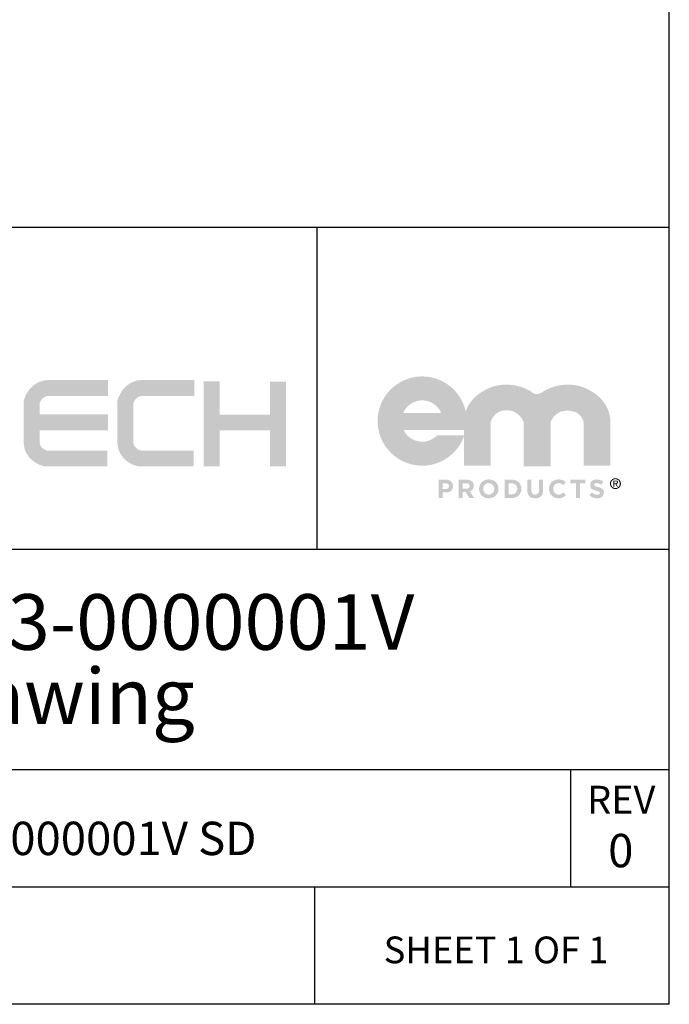
# Model space of a CAD drawing. Units: inches. Extents: x 0.5 to 10.5, y 0.5 to 7.9.
# Drawn here: x 9.3 to 10.5, y 0.5 to 2.3 of the extents above; entities that cross this region are included whole.
import ezdxf

# ---------------------------------------------------------------- set-up
doc = ezdxf.new("R2010")
doc.units = ezdxf.units.IN
doc.header["$MEASUREMENT"] = 0
for name, color, linetype in [('FORMAT', 7, 'Continuous'), ('LOGO_BLACK', 7, 'Continuous'), ('LOGO_BLUE', 152, 'Continuous')]:
    doc.layers.add(name, color=color, linetype=linetype)
doc.styles.add('SLDTEXTSTYLE0', font='TXT', dxfattribs={"width": 0.75})
doc.styles.add('SLDTEXTSTYLE2', font='TXT', dxfattribs={"width": 0.6875})

# ---------------------------------------------------------------- blocks, each defined once
blk = doc.blocks.new('SW_NOTE_1')
at = {"layer": 'FORMAT', "color": 0, "char_height": 0.104167, "attachment_point": 2, "style": 'SLDTEXTSTYLE0'}
for s, insert in [('OCBE0T-04PF-3-0000001V', (0.8512, 0.1343)), ('Sales Drawing', (0.8341, -0.0046))]:
    blk.add_mtext(s, dxfattribs=dict(at, insert=insert))

msp = doc.modelspace()

# ---------------------------------------------------------------- hatches: boundary and pattern name
at = {"layer": 'LOGO_BLACK'}
h = msp.add_hatch(color=256, dxfattribs=at)
edge = h.paths.add_edge_path(flags=0)
edge.add_spline(control_points=[(10.389359, 1.508421), (10.389283, 1.565004), (10.389429, 1.589934)], knot_values=[0, 0, 0, 1, 1, 1], weights=[1, 1, 1], degree=2, periodic=0)
edge.add_spline(control_points=[(10.389429, 1.589934), (10.389558, 1.613399), (10.376414, 1.636225), (10.350523, 1.649833)], knot_values=[0, 0, 0, 0, 1, 1, 1, 1], weights=[1, 1, 1, 1], degree=3, periodic=0)
edge.add_spline(control_points=[(10.350523, 1.649833), (10.337245, 1.657475), (10.322136, 1.660789), (10.307116, 1.660294)], knot_values=[0, 0, 0, 0, 1, 1, 1, 1], weights=[1, 1, 1, 1], degree=3, periodic=0)
edge.add_spline(control_points=[(10.307116, 1.660294), (10.29209, 1.659799), (10.277155, 1.655479), (10.264212, 1.64785)], knot_values=[0, 0, 0, 0, 1, 1, 1, 1], weights=[1, 1, 1, 1], degree=3, periodic=0)
edge.add_spline(control_points=[(10.264212, 1.64785), (10.26346, 1.647154), (10.262734, 1.646567), (10.262006, 1.646038)], knot_values=[0, 0, 0, 0, 1, 1, 1, 1], weights=[1, 1, 1, 1], degree=3, periodic=0)
edge.add_spline(control_points=[(10.262006, 1.646038), (10.260766, 1.645393), (10.259532, 1.644787), (10.258295, 1.644286)], knot_values=[0, 0, 0, 0, 1, 1, 1, 1], weights=[1, 1, 1, 1], degree=3, periodic=0)
edge.add_spline(control_points=[(10.258295, 1.644286), (10.252661, 1.641995), (10.247018, 1.641665), (10.240342, 1.64785)], knot_values=[0, 0, 0, 0, 1, 1, 1, 1], weights=[1, 1, 1, 1], degree=3, periodic=0)
edge.add_spline(control_points=[(10.240342, 1.64785), (10.227396, 1.655479), (10.212457, 1.659799), (10.197437, 1.660294)], knot_values=[0, 0, 0, 0, 1, 1, 1, 1], weights=[1, 1, 1, 1], degree=3, periodic=0)
edge.add_spline(control_points=[(10.197437, 1.660294), (10.182411, 1.660789), (10.167308, 1.657475), (10.154028, 1.649833)], knot_values=[0, 0, 0, 0, 1, 1, 1, 1], weights=[1, 1, 1, 1], degree=3, periodic=0)
edge.add_spline(control_points=[(10.154028, 1.649833), (10.135656, 1.640184), (10.123739, 1.625875), (10.118392, 1.610002)], knot_values=[0, 0, 0, 0, 1, 1, 1, 1], weights=[1, 1, 1, 1], degree=3, periodic=0)
edge.add_spline(control_points=[(10.118392, 1.610002), (10.110201, 1.647516), (10.076747, 1.675693), (10.036812, 1.675693)], knot_values=[0, 0, 0, 0, 1, 1, 1, 1], weights=[1, 1, 1, 1], degree=3, periodic=0)
edge.add_spline(control_points=[(10.036812, 1.675693), (9.990764, 1.675693), (9.953299, 1.638232), (9.953299, 1.592182)], knot_values=[0, 0, 0, 0, 1, 1, 1, 1], weights=[1, 1, 1, 1], degree=3, periodic=0)
edge.add_spline(control_points=[(9.953299, 1.592182), (9.953299, 1.546134), (9.990764, 1.508662), (10.036812, 1.508662)], knot_values=[0, 0, 0, 0, 1, 1, 1, 1], weights=[1, 1, 1, 1], degree=3, periodic=0)
edge.add_spline(control_points=[(10.036812, 1.508662), (10.072812, 1.508662), (10.103489, 1.531592), (10.1152, 1.563586)], knot_values=[0, 0, 0, 0, 1, 1, 1, 1], weights=[1, 1, 1, 1], degree=3, periodic=0)
edge.add_spline(control_points=[(10.1152, 1.563586), (10.115226, 1.53783), (10.11519, 1.508421)], knot_values=[0, 0, 0, 1, 1, 1], weights=[1, 1, 1], degree=2, periodic=0)
edge.add_line((10.11519, 1.508421), (10.140751, 1.508421))
edge.add_line((10.140751, 1.508421), (10.165319, 1.508421))
edge.add_line((10.165319, 1.508421), (10.165319, 1.54959))
edge.add_line((10.165319, 1.54959), (10.165319, 1.590749))
edge.add_spline(control_points=[(10.165319, 1.590749), (10.166625, 1.596102), (10.170953, 1.601489)], knot_values=[0, 0, 0, 1, 1, 1], weights=[1, 1, 1], degree=2, periodic=0)
edge.add_spline(control_points=[(10.170953, 1.601489), (10.175278, 1.606869), (10.182627, 1.612288), (10.194698, 1.612411)], knot_values=[0, 0, 0, 0, 1, 1, 1, 1], weights=[1, 1, 1, 1], degree=3, periodic=0)
edge.add_spline(control_points=[(10.194698, 1.612411), (10.206769, 1.612536), (10.214861, 1.60695), (10.219935, 1.601343)], knot_values=[0, 0, 0, 0, 1, 1, 1, 1], weights=[1, 1, 1, 1], degree=3, periodic=0)
edge.add_spline(control_points=[(10.219935, 1.601343), (10.225009, 1.595731), (10.227064, 1.590086)], knot_values=[0, 0, 0, 1, 1, 1], weights=[1, 1, 1], degree=2, periodic=0)
edge.add_line((10.227064, 1.590086), (10.227064, 1.548593))
edge.add_line((10.227064, 1.548593), (10.227064, 1.507094))
edge.add_line((10.227064, 1.507094), (10.252295, 1.507094))
edge.add_line((10.252295, 1.507094), (10.252614, 1.507094))
edge.add_line((10.252614, 1.507094), (10.277485, 1.507094))
edge.add_line((10.277485, 1.507094), (10.277517, 1.507094))
edge.add_line((10.277517, 1.507094), (10.277517, 1.549249))
edge.add_line((10.277517, 1.549249), (10.277517, 1.590171))
edge.add_spline(control_points=[(10.277517, 1.590171), (10.277792, 1.590878), (10.279894, 1.596119), (10.284612, 1.601343)], knot_values=[0, 0, 0, 0, 1, 1, 1, 1], weights=[1, 1, 1, 1], degree=3, periodic=0)
edge.add_spline(control_points=[(10.284612, 1.601343), (10.28733, 1.60434), (10.290909, 1.607322), (10.295498, 1.609435)], knot_values=[0, 0, 0, 0, 1, 1, 1, 1], weights=[1, 1, 1, 1], degree=3, periodic=0)
edge.add_spline(control_points=[(10.295498, 1.609435), (10.299062, 1.610713), (10.303289, 1.611532), (10.308312, 1.611581)], knot_values=[0, 0, 0, 0, 1, 1, 1, 1], weights=[1, 1, 1, 1], degree=3, periodic=0)
edge.add_spline(control_points=[(10.308312, 1.611581), (10.315862, 1.611657), (10.322143, 1.609877), (10.327254, 1.60735)], knot_values=[0, 0, 0, 0, 1, 1, 1, 1], weights=[1, 1, 1, 1], degree=3, periodic=0)
edge.add_spline(control_points=[(10.327254, 1.60735), (10.329875, 1.605587), (10.331955, 1.603531), (10.3336, 1.601489)], knot_values=[0, 0, 0, 0, 1, 1, 1, 1], weights=[1, 1, 1, 1], degree=3, periodic=0)
edge.add_spline(control_points=[(10.3336, 1.601489), (10.337924, 1.596102), (10.339228, 1.590749)], knot_values=[0, 0, 0, 1, 1, 1], weights=[1, 1, 1], degree=2, periodic=0)
edge.add_line((10.339228, 1.590749), (10.339228, 1.54959))
edge.add_line((10.339228, 1.54959), (10.339228, 1.508421))
edge.add_line((10.339228, 1.508421), (10.363803, 1.508421))
edge.add_line((10.363803, 1.508421), (10.389359, 1.508421))
edge = h.paths.add_edge_path(flags=0)
edge.add_line((10.072429, 1.607322), (10.001197, 1.607322))
edge.add_spline(control_points=[(10.001197, 1.607322), (10.007104, 1.621157), (10.020844, 1.630879), (10.036812, 1.630879)], knot_values=[0, 0, 0, 0, 1, 1, 1, 1], weights=[1, 1, 1, 1], degree=3, periodic=0)
edge.add_spline(control_points=[(10.036812, 1.630879), (10.052782, 1.630879), (10.066519, 1.621157), (10.072429, 1.607322)], knot_values=[0, 0, 0, 0, 1, 1, 1, 1], weights=[1, 1, 1, 1], degree=3, periodic=0)
edge = h.paths.add_edge_path(flags=0)
edge.add_line((10.071934, 1.575695), (10.115177, 1.575695))
edge.add_spline(control_points=[(10.115177, 1.575695), (10.115183, 1.572454), (10.11519, 1.569049), (10.115194, 1.565554)], knot_values=[0, 0, 0, 0, 1, 1, 1, 1], weights=[1, 1, 1, 1], degree=3, periodic=0)
edge.add_line((10.115194, 1.565554), (10.064832, 1.565554))
edge.add_spline(control_points=[(10.064832, 1.565554), (10.057779, 1.558129), (10.047837, 1.553483), (10.036812, 1.553483)], knot_values=[0, 0, 0, 0, 1, 1, 1, 1], weights=[1, 1, 1, 1], degree=3, periodic=0)
edge.add_spline(control_points=[(10.036812, 1.553483), (10.021356, 1.553483), (10.007995, 1.562589), (10.0018, 1.575716)], knot_values=[0, 0, 0, 0, 1, 1, 1, 1], weights=[1, 1, 1, 1], degree=3, periodic=0)
edge.add_line((10.0018, 1.575716), (10.071826, 1.575716))
edge.add_spline(control_points=[(10.071826, 1.575716), (10.071826, 1.575706), (10.071934, 1.575695)], knot_values=[0, 0, 0, 1, 1, 1], weights=[1, 1, 1], degree=2, periodic=0)
h = msp.add_hatch(color=256, dxfattribs=at)
edge = h.paths.add_edge_path(flags=0)
edge.add_spline(control_points=[(10.094456, 1.470381), (10.094456, 1.462488), (10.088315, 1.458397), (10.080666, 1.458397)], knot_values=[0, 0, 0, 0, 1, 1, 1, 1], weights=[1, 1, 1, 1], degree=3, periodic=0)
edge.add_line((10.080666, 1.458397), (10.074961, 1.458397))
edge.add_line((10.074961, 1.458397), (10.074961, 1.448156))
edge.add_line((10.074961, 1.448156), (10.067456, 1.448156))
edge.add_line((10.067456, 1.448156), (10.067456, 1.482275))
edge.add_line((10.067456, 1.482275), (10.081394, 1.482275))
edge.add_spline(control_points=[(10.081394, 1.482275), (10.089535, 1.482275), (10.094456, 1.477449), (10.094456, 1.470479)], knot_values=[0, 0, 0, 0, 1, 1, 1, 1], weights=[1, 1, 1, 1], degree=3, periodic=0)
edge.add_line((10.094456, 1.470479), (10.094456, 1.470381))
edge = h.paths.add_edge_path(flags=0)
edge.add_line((10.074961, 1.465071), (10.080907, 1.465071))
edge.add_spline(control_points=[(10.080907, 1.465071), (10.08466, 1.465071), (10.086855, 1.467314), (10.086855, 1.470235)], knot_values=[0, 0, 0, 0, 1, 1, 1, 1], weights=[1, 1, 1, 1], degree=3, periodic=0)
edge.add_line((10.086855, 1.470235), (10.086855, 1.470333))
edge.add_spline(control_points=[(10.086855, 1.470333), (10.086855, 1.473696), (10.084514, 1.475497), (10.080763, 1.475497)], knot_values=[0, 0, 0, 0, 1, 1, 1, 1], weights=[1, 1, 1, 1], degree=3, periodic=0)
edge.add_line((10.080763, 1.475497), (10.074961, 1.475497))
edge.add_line((10.074961, 1.475497), (10.074961, 1.465071))
h = msp.add_hatch(color=256, dxfattribs=at)
edge = h.paths.add_edge_path(flags=0)
edge.add_spline(control_points=[(10.133355, 1.470916), (10.133355, 1.465411), (10.130378, 1.46195), (10.126046, 1.460344)], knot_values=[0, 0, 0, 0, 1, 1, 1, 1], weights=[1, 1, 1, 1], degree=3, periodic=0)
edge.add_line((10.126046, 1.460344), (10.134379, 1.448158))
edge.add_line((10.134379, 1.448158), (10.125608, 1.448158))
edge.add_line((10.125608, 1.448158), (10.118297, 1.459076))
edge.add_line((10.118297, 1.459076), (10.1124, 1.459076))
edge.add_line((10.1124, 1.459076), (10.1124, 1.448158))
edge.add_line((10.1124, 1.448158), (10.104894, 1.448158))
edge.add_line((10.104894, 1.448158), (10.104894, 1.48227))
edge.add_line((10.104894, 1.48227), (10.120492, 1.48227))
edge.add_spline(control_points=[(10.120492, 1.48227), (10.128531, 1.48227), (10.133355, 1.478033), (10.133355, 1.471012)], knot_values=[0, 0, 0, 0, 1, 1, 1, 1], weights=[1, 1, 1, 1], degree=3, periodic=0)
edge.add_line((10.133355, 1.471012), (10.133355, 1.470916))
edge = h.paths.add_edge_path(flags=0)
edge.add_line((10.1124, 1.465701), (10.12, 1.465701))
edge.add_spline(control_points=[(10.12, 1.465701), (10.123656, 1.465701), (10.125754, 1.467653), (10.125754, 1.470527)], knot_values=[0, 0, 0, 0, 1, 1, 1, 1], weights=[1, 1, 1, 1], degree=3, periodic=0)
edge.add_line((10.125754, 1.470527), (10.125754, 1.470624))
edge.add_spline(control_points=[(10.125754, 1.470624), (10.125754, 1.473844), (10.12351, 1.475499), (10.119854, 1.475499)], knot_values=[0, 0, 0, 0, 1, 1, 1, 1], weights=[1, 1, 1, 1], degree=3, periodic=0)
edge.add_line((10.119854, 1.475499), (10.1124, 1.475499))
edge.add_line((10.1124, 1.475499), (10.1124, 1.465701))
h = msp.add_hatch(color=256, dxfattribs=at)
edge = h.paths.add_edge_path(flags=0)
edge.add_spline(control_points=[(10.179761, 1.465216), (10.179761, 1.455517), (10.172111, 1.447575), (10.161587, 1.447575)], knot_values=[0, 0, 0, 0, 1, 1, 1, 1], weights=[1, 1, 1, 1], degree=3, periodic=0)
edge.add_spline(control_points=[(10.161587, 1.447575), (10.151057, 1.447575), (10.143502, 1.45542), (10.143502, 1.465118)], knot_values=[0, 0, 0, 0, 1, 1, 1, 1], weights=[1, 1, 1, 1], degree=3, periodic=0)
edge.add_line((10.143502, 1.465118), (10.143502, 1.465216))
edge.add_spline(control_points=[(10.143502, 1.465216), (10.143502, 1.474914), (10.151154, 1.482856), (10.161682, 1.482856)], knot_values=[0, 0, 0, 0, 1, 1, 1, 1], weights=[1, 1, 1, 1], degree=3, periodic=0)
edge.add_spline(control_points=[(10.161682, 1.482856), (10.172208, 1.482856), (10.179761, 1.475012), (10.179761, 1.465313)], knot_values=[0, 0, 0, 0, 1, 1, 1, 1], weights=[1, 1, 1, 1], degree=3, periodic=0)
edge.add_line((10.179761, 1.465313), (10.179761, 1.465216))
edge = h.paths.add_edge_path(flags=0)
edge.add_spline(control_points=[(10.151349, 1.465216), (10.151349, 1.459365), (10.155639, 1.454493), (10.161682, 1.454493)], knot_values=[0, 0, 0, 0, 1, 1, 1, 1], weights=[1, 1, 1, 1], degree=3, periodic=0)
edge.add_spline(control_points=[(10.161682, 1.454493), (10.167727, 1.454493), (10.171916, 1.459268), (10.171916, 1.465118)], knot_values=[0, 0, 0, 0, 1, 1, 1, 1], weights=[1, 1, 1, 1], degree=3, periodic=0)
edge.add_line((10.171916, 1.465118), (10.171916, 1.465216))
edge.add_spline(control_points=[(10.171916, 1.465216), (10.171916, 1.471066), (10.16763, 1.475939), (10.161587, 1.475939)], knot_values=[0, 0, 0, 0, 1, 1, 1, 1], weights=[1, 1, 1, 1], degree=3, periodic=0)
edge.add_spline(control_points=[(10.161587, 1.475939), (10.155542, 1.475939), (10.151349, 1.471163), (10.151349, 1.465313)], knot_values=[0, 0, 0, 0, 1, 1, 1, 1], weights=[1, 1, 1, 1], degree=3, periodic=0)
edge.add_line((10.151349, 1.465313), (10.151349, 1.465216))
h = msp.add_hatch(color=256, dxfattribs=at)
edge = h.paths.add_edge_path(flags=0)
edge.add_spline(control_points=[(10.222755, 1.465216), (10.222755, 1.455612), (10.215347, 1.448157), (10.20463, 1.448157)], knot_values=[0, 0, 0, 0, 1, 1, 1, 1], weights=[1, 1, 1, 1], degree=3, periodic=0)
edge.add_line((10.20463, 1.448157), (10.191322, 1.448157))
edge.add_line((10.191322, 1.448157), (10.191322, 1.482274))
edge.add_line((10.191322, 1.482274), (10.20463, 1.482274))
edge.add_spline(control_points=[(10.20463, 1.482274), (10.215347, 1.482274), (10.222755, 1.474914), (10.222755, 1.465313)], knot_values=[0, 0, 0, 0, 1, 1, 1, 1], weights=[1, 1, 1, 1], degree=3, periodic=0)
edge.add_line((10.222755, 1.465313), (10.222755, 1.465216))
edge = h.paths.add_edge_path(flags=0)
edge.add_line((10.198828, 1.454935), (10.20463, 1.454935))
edge.add_spline(control_points=[(10.20463, 1.454935), (10.21077, 1.454935), (10.214911, 1.459075), (10.214911, 1.465118)], knot_values=[0, 0, 0, 0, 1, 1, 1, 1], weights=[1, 1, 1, 1], degree=3, periodic=0)
edge.add_line((10.214911, 1.465118), (10.214911, 1.465216))
edge.add_spline(control_points=[(10.214911, 1.465216), (10.214911, 1.471259), (10.21077, 1.475496), (10.20463, 1.475496)], knot_values=[0, 0, 0, 0, 1, 1, 1, 1], weights=[1, 1, 1, 1], degree=3, periodic=0)
edge.add_line((10.20463, 1.475496), (10.198828, 1.475496))
edge.add_line((10.198828, 1.475496), (10.198828, 1.454935))
h = msp.add_hatch(color=256, dxfattribs=at)
edge = h.paths.add_edge_path(flags=0)
edge.add_spline(control_points=[(10.263509, 1.463022), (10.263509, 1.45269), (10.257709, 1.447623), (10.248548, 1.447623)], knot_values=[0, 0, 0, 0, 1, 1, 1, 1], weights=[1, 1, 1, 1], degree=3, periodic=0)
edge.add_spline(control_points=[(10.248548, 1.447623), (10.239387, 1.447623), (10.23378, 1.452739), (10.23378, 1.462778)], knot_values=[0, 0, 0, 0, 1, 1, 1, 1], weights=[1, 1, 1, 1], degree=3, periodic=0)
edge.add_line((10.23378, 1.462778), (10.23378, 1.482275))
edge.add_line((10.23378, 1.482275), (10.241286, 1.482275))
edge.add_line((10.241286, 1.482275), (10.241286, 1.462973))
edge.add_spline(control_points=[(10.241286, 1.462973), (10.241286, 1.457419), (10.244063, 1.45454), (10.248646, 1.45454)], knot_values=[0, 0, 0, 0, 1, 1, 1, 1], weights=[1, 1, 1, 1], degree=3, periodic=0)
edge.add_spline(control_points=[(10.248646, 1.45454), (10.253222, 1.45454), (10.256005, 1.457321), (10.256005, 1.46273)], knot_values=[0, 0, 0, 0, 1, 1, 1, 1], weights=[1, 1, 1, 1], degree=3, periodic=0)
edge.add_line((10.256005, 1.46273), (10.256005, 1.482275))
edge.add_line((10.256005, 1.482275), (10.263509, 1.482275))
edge.add_line((10.263509, 1.482275), (10.263509, 1.463022))
h = msp.add_hatch(color=256, dxfattribs=at)
edge = h.paths.add_edge_path(flags=0)
edge.add_spline(control_points=[(10.306018, 1.453666), (10.302508, 1.449913), (10.298609, 1.447574), (10.292027, 1.447574)], knot_values=[0, 0, 0, 0, 1, 1, 1, 1], weights=[1, 1, 1, 1], degree=3, periodic=0)
edge.add_spline(control_points=[(10.292027, 1.447574), (10.281987, 1.447574), (10.27453, 1.455321), (10.27453, 1.465117)], knot_values=[0, 0, 0, 0, 1, 1, 1, 1], weights=[1, 1, 1, 1], degree=3, periodic=0)
edge.add_line((10.27453, 1.465117), (10.27453, 1.465214))
edge.add_spline(control_points=[(10.27453, 1.465214), (10.27453, 1.474915), (10.281841, 1.482857), (10.292323, 1.482857)], knot_values=[0, 0, 0, 0, 1, 1, 1, 1], weights=[1, 1, 1, 1], degree=3, periodic=0)
edge.add_spline(control_points=[(10.292323, 1.482857), (10.298756, 1.482857), (10.302604, 1.480715), (10.305774, 1.477595)], knot_values=[0, 0, 0, 0, 1, 1, 1, 1], weights=[1, 1, 1, 1], degree=3, periodic=0)
edge.add_line((10.305774, 1.477595), (10.300993, 1.472083))
edge.add_spline(control_points=[(10.300993, 1.472083), (10.298362, 1.474477), (10.295686, 1.475939), (10.292274, 1.475939)], knot_values=[0, 0, 0, 0, 1, 1, 1, 1], weights=[1, 1, 1, 1], degree=3, periodic=0)
edge.add_spline(control_points=[(10.292274, 1.475939), (10.286521, 1.475939), (10.282377, 1.471162), (10.282377, 1.465312)], knot_values=[0, 0, 0, 0, 1, 1, 1, 1], weights=[1, 1, 1, 1], degree=3, periodic=0)
edge.add_line((10.282377, 1.465312), (10.282377, 1.465214))
edge.add_spline(control_points=[(10.282377, 1.465214), (10.282377, 1.459366), (10.286424, 1.454491), (10.292274, 1.454491)], knot_values=[0, 0, 0, 0, 1, 1, 1, 1], weights=[1, 1, 1, 1], degree=3, periodic=0)
edge.add_spline(control_points=[(10.292274, 1.454491), (10.296173, 1.454491), (10.298561, 1.456056), (10.301236, 1.458492)], knot_values=[0, 0, 0, 0, 1, 1, 1, 1], weights=[1, 1, 1, 1], degree=3, periodic=0)
edge.add_line((10.301236, 1.458492), (10.306018, 1.453666))
msp.add_hatch(color=256, dxfattribs=at).paths.add_polyline_path([(10.342725, 1.475352), (10.332341, 1.475352), (10.332341, 1.448157), (10.324835, 1.448157), (10.324835, 1.475352), (10.314457, 1.475352), (10.314457, 1.482275), (10.342725, 1.482275)], flags=0)
h = msp.add_hatch(color=256, dxfattribs=at)
edge = h.paths.add_edge_path(flags=0)
edge.add_spline(control_points=[(10.377283, 1.458244), (10.377283, 1.451473), (10.372118, 1.447672), (10.364758, 1.447672)], knot_values=[0, 0, 0, 0, 1, 1, 1, 1], weights=[1, 1, 1, 1], degree=3, periodic=0)
edge.add_spline(control_points=[(10.364758, 1.447672), (10.359594, 1.447672), (10.35438, 1.449473), (10.350282, 1.453128)], knot_values=[0, 0, 0, 0, 1, 1, 1, 1], weights=[1, 1, 1, 1], degree=3, periodic=0)
edge.add_line((10.350282, 1.453128), (10.354719, 1.458443))
edge.add_spline(control_points=[(10.354719, 1.458443), (10.357786, 1.45591), (10.361005, 1.454297), (10.364904, 1.454297)], knot_values=[0, 0, 0, 0, 1, 1, 1, 1], weights=[1, 1, 1, 1], degree=3, periodic=0)
edge.add_spline(control_points=[(10.364904, 1.454297), (10.367971, 1.454297), (10.369826, 1.455516), (10.369826, 1.457516)], knot_values=[0, 0, 0, 0, 1, 1, 1, 1], weights=[1, 1, 1, 1], degree=3, periodic=0)
edge.add_line((10.369826, 1.457516), (10.369826, 1.457614))
edge.add_spline(control_points=[(10.369826, 1.457614), (10.369826, 1.459512), (10.368657, 1.460488), (10.362957, 1.461949)], knot_values=[0, 0, 0, 0, 1, 1, 1, 1], weights=[1, 1, 1, 1], degree=3, periodic=0)
edge.add_spline(control_points=[(10.362957, 1.461949), (10.356084, 1.463705), (10.351646, 1.465604), (10.351646, 1.472382)], knot_values=[0, 0, 0, 0, 1, 1, 1, 1], weights=[1, 1, 1, 1], degree=3, periodic=0)
edge.add_line((10.351646, 1.472382), (10.351646, 1.472479))
edge.add_spline(control_points=[(10.351646, 1.472479), (10.351646, 1.478668), (10.356618, 1.48276), (10.363588, 1.48276)], knot_values=[0, 0, 0, 0, 1, 1, 1, 1], weights=[1, 1, 1, 1], degree=3, periodic=0)
edge.add_spline(control_points=[(10.363588, 1.48276), (10.36856, 1.48276), (10.372802, 1.481202), (10.376258, 1.478425)], knot_values=[0, 0, 0, 0, 1, 1, 1, 1], weights=[1, 1, 1, 1], degree=3, periodic=0)
edge.add_line((10.376258, 1.478425), (10.372359, 1.472769))
edge.add_spline(control_points=[(10.372359, 1.472769), (10.369341, 1.474867), (10.366365, 1.476134), (10.36349, 1.476134)], knot_values=[0, 0, 0, 0, 1, 1, 1, 1], weights=[1, 1, 1, 1], degree=3, periodic=0)
edge.add_spline(control_points=[(10.36349, 1.476134), (10.360618, 1.476134), (10.359103, 1.474818), (10.359103, 1.473156)], knot_values=[0, 0, 0, 0, 1, 1, 1, 1], weights=[1, 1, 1, 1], degree=3, periodic=0)
edge.add_line((10.359103, 1.473156), (10.359103, 1.473061))
edge.add_spline(control_points=[(10.359103, 1.473061), (10.359103, 1.470824), (10.360569, 1.470089), (10.366462, 1.46858)], knot_values=[0, 0, 0, 0, 1, 1, 1, 1], weights=[1, 1, 1, 1], degree=3, periodic=0)
edge.add_spline(control_points=[(10.366462, 1.46858), (10.373384, 1.466775), (10.377283, 1.464287), (10.377283, 1.458346)], knot_values=[0, 0, 0, 0, 1, 1, 1, 1], weights=[1, 1, 1, 1], degree=3, periodic=0)
edge.add_line((10.377283, 1.458346), (10.377283, 1.458244))
h = msp.add_hatch(color=256, dxfattribs=at)
edge = h.paths.add_edge_path(flags=0)
edge.add_spline(control_points=[(10.399008, 1.485055), (10.404507, 1.485055), (10.409182, 1.4808), (10.409182, 1.47502)], knot_values=[0, 0, 0, 0, 1, 1, 1, 1], weights=[1, 1, 1, 1], degree=3, periodic=0)
edge.add_spline(control_points=[(10.409182, 1.47502), (10.409182, 1.469186), (10.404507, 1.464917), (10.399008, 1.464917)], knot_values=[0, 0, 0, 0, 1, 1, 1, 1], weights=[1, 1, 1, 1], degree=3, periodic=0)
edge.add_spline(control_points=[(10.399008, 1.464917), (10.393481, 1.464917), (10.388797, 1.469186), (10.388797, 1.47502)], knot_values=[0, 0, 0, 0, 1, 1, 1, 1], weights=[1, 1, 1, 1], degree=3, periodic=0)
edge.add_spline(control_points=[(10.388797, 1.47502), (10.388797, 1.4808), (10.393481, 1.485055), (10.399008, 1.485055)], knot_values=[0, 0, 0, 0, 1, 1, 1, 1], weights=[1, 1, 1, 1], degree=3, periodic=0)
edge = h.paths.add_edge_path(flags=0)
edge.add_spline(control_points=[(10.399008, 1.466604), (10.403558, 1.466604), (10.407155, 1.470162), (10.407155, 1.47502)], knot_values=[0, 0, 0, 0, 1, 1, 1, 1], weights=[1, 1, 1, 1], degree=3, periodic=0)
edge.add_spline(control_points=[(10.407155, 1.47502), (10.407155, 1.479782), (10.403558, 1.483383), (10.399008, 1.483383)], knot_values=[0, 0, 0, 0, 1, 1, 1, 1], weights=[1, 1, 1, 1], degree=3, periodic=0)
edge.add_spline(control_points=[(10.399008, 1.483383), (10.394408, 1.483383), (10.390812, 1.479782), (10.390812, 1.47502)], knot_values=[0, 0, 0, 0, 1, 1, 1, 1], weights=[1, 1, 1, 1], degree=3, periodic=0)
edge.add_spline(control_points=[(10.390812, 1.47502), (10.390812, 1.470162), (10.394408, 1.466604), (10.399008, 1.466604)], knot_values=[0, 0, 0, 0, 1, 1, 1, 1], weights=[1, 1, 1, 1], degree=3, periodic=0)
h = msp.add_hatch(dxfattribs=at)
h.set_pattern_fill('ANSI31', color=256, style=0)
edge = h.paths.add_edge_path(flags=0)
edge.add_spline(control_points=[(10.403645, 1.477496), (10.403645, 1.475409), (10.402339, 1.474509), (10.400642, 1.474298)], knot_values=[0, 0, 0, 0, 1, 1, 1, 1], weights=[1, 1, 1, 1], degree=3, periodic=0)
edge.add_line((10.400642, 1.474298), (10.403942, 1.469186))
edge.add_line((10.403942, 1.469186), (10.401967, 1.469186))
edge.add_line((10.401967, 1.469186), (10.398906, 1.474211))
edge.add_line((10.398906, 1.474211), (10.396889, 1.474211))
edge.add_line((10.396889, 1.474211), (10.396889, 1.469186))
edge.add_line((10.396889, 1.469186), (10.395126, 1.469186))
edge.add_line((10.395126, 1.469186), (10.395126, 1.4808))
edge.add_line((10.395126, 1.4808), (10.399541, 1.4808))
edge.add_spline(control_points=[(10.399541, 1.4808), (10.40228, 1.4808), (10.403645, 1.479782), (10.403645, 1.477496)], knot_values=[0, 0, 0, 0, 1, 1, 1, 1], weights=[1, 1, 1, 1], degree=3, periodic=0)
edge = h.paths.add_edge_path(flags=0)
edge.add_spline(control_points=[(10.398997, 1.475705), (10.400485, 1.475705), (10.401816, 1.475813), (10.401816, 1.477604)], knot_values=[0, 0, 0, 0, 1, 1, 1, 1], weights=[1, 1, 1, 1], degree=3, periodic=0)
edge.add_spline(control_points=[(10.401816, 1.477604), (10.401816, 1.479037), (10.400506, 1.479308), (10.399276, 1.479308)], knot_values=[0, 0, 0, 0, 1, 1, 1, 1], weights=[1, 1, 1, 1], degree=3, periodic=0)
edge.add_line((10.399276, 1.479308), (10.396889, 1.479308))
edge.add_line((10.396889, 1.479308), (10.396889, 1.475705))
edge.add_line((10.396889, 1.475705), (10.398997, 1.475705))
h = msp.add_hatch(color=256, dxfattribs=at)
edge = h.paths.add_edge_path(flags=0)
edge.add_spline(control_points=[(10.403645, 1.477496), (10.403645, 1.475409), (10.402339, 1.474509), (10.400642, 1.474298)], knot_values=[0, 0, 0, 0, 1, 1, 1, 1], weights=[1, 1, 1, 1], degree=3, periodic=0)
edge.add_line((10.400642, 1.474298), (10.403942, 1.469186))
edge.add_line((10.403942, 1.469186), (10.401967, 1.469186))
edge.add_line((10.401967, 1.469186), (10.398906, 1.474211))
edge.add_line((10.398906, 1.474211), (10.396889, 1.474211))
edge.add_line((10.396889, 1.474211), (10.396889, 1.469186))
edge.add_line((10.396889, 1.469186), (10.395126, 1.469186))
edge.add_line((10.395126, 1.469186), (10.395126, 1.4808))
edge.add_line((10.395126, 1.4808), (10.399541, 1.4808))
edge.add_spline(control_points=[(10.399541, 1.4808), (10.40228, 1.4808), (10.403645, 1.479782), (10.403645, 1.477496)], knot_values=[0, 0, 0, 0, 1, 1, 1, 1], weights=[1, 1, 1, 1], degree=3, periodic=0)
edge = h.paths.add_edge_path(flags=0)
edge.add_spline(control_points=[(10.398997, 1.475705), (10.400485, 1.475705), (10.401816, 1.475813), (10.401816, 1.477604)], knot_values=[0, 0, 0, 0, 1, 1, 1, 1], weights=[1, 1, 1, 1], degree=3, periodic=0)
edge.add_spline(control_points=[(10.401816, 1.477604), (10.401816, 1.479037), (10.400506, 1.479308), (10.399276, 1.479308)], knot_values=[0, 0, 0, 0, 1, 1, 1, 1], weights=[1, 1, 1, 1], degree=3, periodic=0)
edge.add_line((10.399276, 1.479308), (10.396889, 1.479308))
edge.add_line((10.396889, 1.479308), (10.396889, 1.475705))
edge.add_line((10.396889, 1.475705), (10.398997, 1.475705))
at = {"layer": 'LOGO_BLUE'}
h = msp.add_hatch(color=256, dxfattribs=at)
edge = h.paths.add_edge_path(flags=0)
edge.add_spline(control_points=[(9.33533, 1.668861), (9.306781, 1.667635), (9.293549, 1.643793), (9.290408, 1.631348)], knot_values=[0, 0, 0, 0, 1, 1, 1, 1], weights=[1, 1, 1, 1], degree=3, periodic=0)
edge.add_line((9.290408, 1.631348), (9.289969, 1.62958))
edge.add_line((9.289969, 1.62958), (9.289969, 1.555572))
edge.add_spline(control_points=[(9.289969, 1.555572), (9.288823, 1.523529), (9.315311, 1.509974), (9.329482, 1.507334)], knot_values=[0, 0, 0, 0, 1, 1, 1, 1], weights=[1, 1, 1, 1], degree=3, periodic=0)
edge.add_line((9.329482, 1.507334), (9.33083, 1.507084))
edge.add_line((9.33083, 1.507084), (9.446783, 1.507084))
edge.add_line((9.446783, 1.507084), (9.446783, 1.536889))
edge.add_spline(control_points=[(9.446783, 1.536889), (9.337952, 1.536889), (9.334147, 1.536889)], knot_values=[0, 0, 0, 1, 1, 1], weights=[1, 1, 1], degree=2, periodic=0)
edge.add_spline(control_points=[(9.334147, 1.536889), (9.329885, 1.537944), (9.319762, 1.541676), (9.319762, 1.554213)], knot_values=[0, 0, 0, 0, 1, 1, 1, 1], weights=[1, 1, 1, 1], degree=3, periodic=0)
edge.add_spline(control_points=[(9.319762, 1.554213), (9.319762, 1.55431), (9.319762, 1.563335), (9.319762, 1.574896)], knot_values=[0, 0, 0, 0, 1, 1, 1, 1], weights=[1, 1, 1, 1], degree=3, periodic=0)
edge.add_line((9.319762, 1.574896), (9.44782, 1.574896))
edge.add_line((9.44782, 1.574896), (9.44782, 1.604726))
edge.add_line((9.44782, 1.604726), (9.319762, 1.604726))
edge.add_spline(control_points=[(9.319762, 1.604726), (9.319762, 1.615293), (9.319762, 1.623799), (9.319762, 1.625311)], knot_values=[0, 0, 0, 0, 1, 1, 1, 1], weights=[1, 1, 1, 1], degree=3, periodic=0)
edge.add_spline(control_points=[(9.319762, 1.625311), (9.320927, 1.628738), (9.325055, 1.638598), (9.335976, 1.639062)], knot_values=[0, 0, 0, 0, 1, 1, 1, 1], weights=[1, 1, 1, 1], degree=3, periodic=0)
edge.add_line((9.335976, 1.639062), (9.44782, 1.639056))
edge.add_line((9.44782, 1.639056), (9.44782, 1.668861))
edge.add_line((9.44782, 1.668861), (9.33533, 1.668861))
h = msp.add_hatch(color=256, dxfattribs=at)
edge = h.paths.add_edge_path(flags=0)
edge.add_spline(control_points=[(9.510925, 1.668861), (9.482363, 1.667635), (9.469155, 1.643775), (9.466052, 1.631348)], knot_values=[0, 0, 0, 0, 1, 1, 1, 1], weights=[1, 1, 1, 1], degree=3, periodic=0)
edge.add_line((9.466052, 1.631348), (9.465594, 1.629555))
edge.add_line((9.465594, 1.629555), (9.465594, 1.555572))
edge.add_spline(control_points=[(9.465594, 1.555572), (9.464411, 1.523547), (9.490906, 1.509974), (9.505126, 1.507334)], knot_values=[0, 0, 0, 0, 1, 1, 1, 1], weights=[1, 1, 1, 1], degree=3, periodic=0)
edge.add_line((9.505126, 1.507334), (9.506431, 1.507084))
edge.add_line((9.506431, 1.507084), (9.608603, 1.507084))
edge.add_line((9.608603, 1.507084), (9.608603, 1.536889))
edge.add_spline(control_points=[(9.608603, 1.536889), (9.513565, 1.536889), (9.509754, 1.536889)], knot_values=[0, 0, 0, 1, 1, 1], weights=[1, 1, 1], degree=2, periodic=0)
edge.add_spline(control_points=[(9.509754, 1.536889), (9.505534, 1.537944), (9.495375, 1.541676), (9.495375, 1.554182)], knot_values=[0, 0, 0, 0, 1, 1, 1, 1], weights=[1, 1, 1, 1], degree=3, periodic=0)
edge.add_spline(control_points=[(9.495375, 1.554182), (9.495375, 1.554463), (9.495418, 1.620805), (9.495418, 1.625311)], knot_values=[0, 0, 0, 0, 1, 1, 1, 1], weights=[1, 1, 1, 1], degree=3, periodic=0)
edge.add_spline(control_points=[(9.495418, 1.625311), (9.496534, 1.628738), (9.500717, 1.638598), (9.511577, 1.639062)], knot_values=[0, 0, 0, 0, 1, 1, 1, 1], weights=[1, 1, 1, 1], degree=3, periodic=0)
edge.add_line((9.511577, 1.639062), (9.609628, 1.639056))
edge.add_line((9.609628, 1.639056), (9.609628, 1.668861))
edge.add_line((9.609628, 1.668861), (9.510925, 1.668861))
msp.add_hatch(color=256, dxfattribs=at).paths.add_polyline_path([(9.781295, 1.666013), (9.751472, 1.666013), (9.751472, 1.604311), (9.657324, 1.604311), (9.657324, 1.666587), (9.627543, 1.666587), (9.627543, 1.507084), (9.657324, 1.507084), (9.657324, 1.574518), (9.751472, 1.574518), (9.751472, 1.507084), (9.781295, 1.507084)], flags=0)

# ---------------------------------------------------------------- linework, layer by layer
at = {"layer": 'FORMAT'}
for p, q in [((10.499997, 0.500002), (10.499997, 7.875002)), ((10.499997, 1.954857), (7.799997, 1.954857)), ((9.840116, 1.352524), (9.840116, 1.954857)), ((7.799997, 1.352524), (10.499997, 1.352524)), ((7.799997, 0.940002), (10.499997, 0.940002)), ((10.315047, 0.940002), (10.315047, 0.720002)), ((7.799997, 0.720002), (10.499997, 0.720002)), ((9.835191, 0.720002), (9.835191, 0.500002)), ((10.499997, 0.500002), (0.499997, 0.500002))]:
    msp.add_line(p, q, dxfattribs=at)

# ---------------------------------------------------------------- block references
msp.add_blockref('SW_NOTE_1', (8.308957, 1.133695), dxfattribs=at)

# ---------------------------------------------------------------- texts
for s, insert, char_height, attachment_point, style in [('REV', (10.345967, 0.90921), 0.0520833, 1, 'SLDTEXTSTYLE0'), ('OCBE0T-04PF-3-0000001V SD', (9.144868, 0.841913), 0.0625, 2, 'SLDTEXTSTYLE0'), ('0', (10.408999, 0.819141), 0.0625, 2, 'SLDTEXTSTYLE0'), ('SHEET 1 OF 1', (10.175257, 0.626873), 0.05, 2, 'SLDTEXTSTYLE2')]:
    msp.add_mtext(s, dxfattribs=dict(at, insert=insert, char_height=char_height, attachment_point=attachment_point, style=style))

doc.saveas('drawing.dxf')
